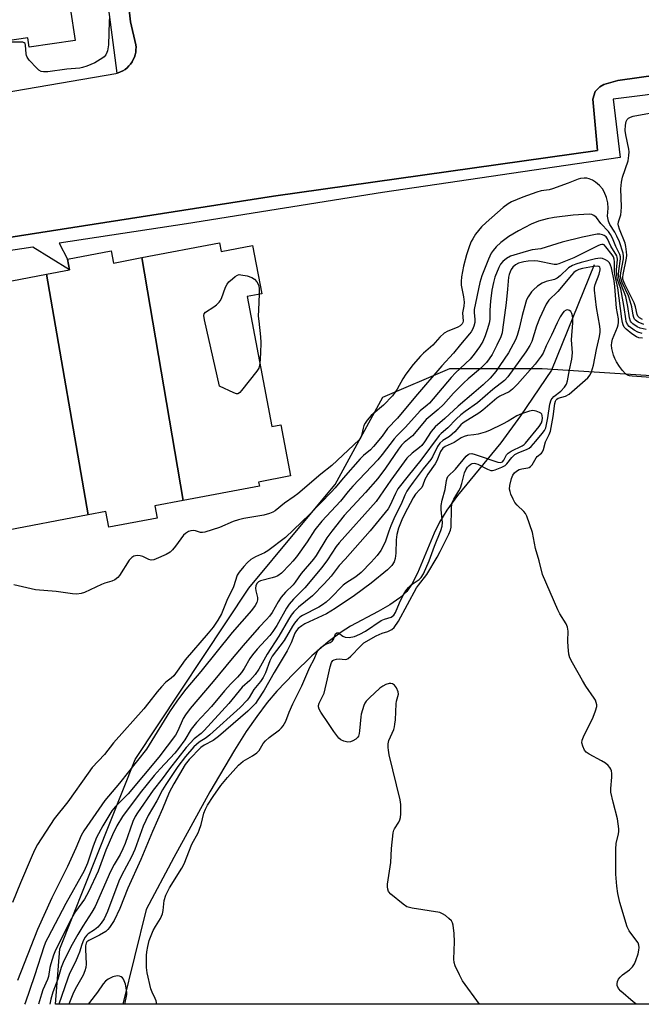
# Model space of a CAD drawing. Units: inches. Extents: x 1297761 to 1303761, y 497450 to 501451.
# Drawn here: x 1300543 to 1300740, y 497451 to 497763 of the extents above; entities that cross this region are included whole.
import ezdxf

# ---------------------------------------------------------------- set-up
doc = ezdxf.new("R2010")
doc.units = ezdxf.units.IN
doc.header["$MEASUREMENT"] = 0
for name, color, linetype in [('BLDG-Footprint', 5, 'Continuous'), ('HYDRO-Single Line Stream', 4, 'Continuous'), ('NTRL-Trees', 3, 'Continuous'), ('TRANS-Non Street Sidewalk', 7, 'Continuous'), ('TRANS-Parking Lot', 4, 'Continuous'), ('Undefined', 1, 'Continuous')]:
    doc.layers.add(name, color=color, linetype=linetype)

msp = doc.modelspace()

# ---------------------------------------------------------------- linework, layer by layer
at = {"layer": 'BLDG-Footprint'}
for points, elevation in [([(1300480.89, 497780.22), (1300556.56, 497792.67), (1300560.31, 497767.17), (1300558.93, 497766.97), (1300560.45, 497756.66), (1300545.87, 497754.51), (1300545.44, 497757.44), (1300502.39, 497751.11), (1300503.01, 497746.92), (1300487.97, 497744.71), (1300486.47, 497754.92), (1300484.65, 497754.65)], 367.31), ([(1300594.82, 497610.55), (1300581.64, 497687.68), (1300606.28, 497692.36), (1300606.8, 497689.63), (1300616.83, 497691.53), (1300619.74, 497676.23), (1300615.08, 497675.34), (1300622.92, 497634.08), (1300625.75, 497634.62), (1300628.84, 497618.34), (1300618.73, 497616.42), (1300618.97, 497615.14)], 365.69), ([(1300581.64, 497687.68), (1300594.82, 497610.55), (1300585.83, 497608.85), (1300586.57, 497604.94), (1300571.22, 497602.03), (1300570.27, 497607.06), (1300564.62, 497605.99), (1300551.33, 497682.38), (1300558.7, 497683.78), (1300558.04, 497687.23), (1300571.9, 497689.86), (1300572.64, 497685.97)], 365.53), ([(1300564.62, 497605.99), (1300536.93, 497600.72), (1300536.44, 497603.29), (1300526.9, 497601.48), (1300524.11, 497616.17), (1300527.37, 497616.79), (1300519.16, 497660), (1300516.97, 497659.59), (1300514.37, 497673.28), (1300524.1, 497675.13), (1300523.72, 497677.13), (1300551.33, 497682.38)], 365.64)]:
    msp.add_lwpolyline(points, close=True, dxfattribs=dict(at, elevation=elevation))
at = {"layer": 'HYDRO-Single Line Stream'}
msp.add_lwpolyline([(1300725.31, 497685.34), (1300711.7, 497651.96), (1300701.88, 497637.49), (1300695.63, 497628.88), (1300681.93, 497612.19), (1300678.45, 497607.44), (1300676.14, 497603.69), (1300674.48, 497600.16), (1300669.24, 497587.45), (1300667.41, 497583.95), (1300665.8, 497581.65), (1300663.61, 497579.59), (1300660.43, 497577.4), (1300656.75, 497575.27), (1300647.91, 497570.6), (1300644.91, 497568.79), (1300640.78, 497565.68), (1300635.62, 497561.17), (1300629.88, 497555.63), (1300624.47, 497549.96), (1300621.45, 497546.39), (1300618.15, 497542), (1300614.81, 497537.14), (1300611.05, 497531.27), (1300603.23, 497518), (1300591.78, 497497.21), (1300583.04, 497480.69), (1300575.59, 497450.58)], dxfattribs=at)
at = {"layer": 'NTRL-Trees'}
msp.add_lwpolyline([(1300982.28, 497573.8), (1300905.38, 497551.07), (1300872.09, 497552.05), (1300842.83, 497551.03), (1300819.5, 497513.25), (1300816.72, 497474.36), (1300828.95, 497450.56), (1300554.21, 497450.58), (1300555.57, 497468.21), (1300579.5, 497528.25), (1300615.61, 497582.69), (1300630.74, 497600.88), (1300643, 497615.63), (1300658.13, 497643.35), (1300679.42, 497652.42), (1300708.82, 497652.42), (1300758.35, 497649.33), (1300810.97, 497653.97), (1300936.09, 497663.66), (1301205.87, 497680.72)], dxfattribs=at)
at = {"layer": 'TRANS-Non Street Sidewalk'}
for points in [[(1300489.11, 497686.25), (1300623.46, 497707.17), (1300726.32, 497721.75), (1300724.87, 497737.99), (1300725.62, 497740.44), (1300727.09, 497741.92), (1300728.33, 497742.65), (1300732.76, 497743.88), (1300763.76, 497748.25), (1300777.51, 497748.97), (1300804.3, 497750.36), (1300821.67, 497751.26), (1300847.07, 497752.58), (1300864.84, 497753.51), (1300892.41, 497754.94), (1300933.03, 497757.05), (1300935.24, 497756.06), (1300936.96, 497753.35), (1300939.39, 497738.59), (1300961.29, 497739.53)], [(1300945.03, 497729.11), (1300931.26, 497728.76), (1300929.51, 497753.17), (1300891.42, 497750.83), (1300866.93, 497749.33), (1300846.34, 497748), (1300823.3, 497746.51), (1300803.33, 497745.22), (1300777.79, 497743.56), (1300772.61, 497743.23), (1300731.29, 497738), (1300733.56, 497719.52), (1300658.07, 497708.36), (1300595.84, 497698.43), (1300555.37, 497692.29), (1300558.04, 497687.23), (1300558.7, 497683.78), (1300547.04, 497691.03), (1300521.05, 497687.09)]]:
    msp.add_lwpolyline(points, dxfattribs=at)
msp.add_polyline3d([(1300577.62, 497766.4, 0), (1300578.05, 497762.6, 0), (1300579.76, 497755.22, 0), (1300579.81, 497754.52, 0), (1300579.79, 497753.7, 0), (1300579.7, 497752.89, 0), (1300579.52, 497752.09, 0), (1300579.27, 497751.31, 0), (1300578.94, 497750.56, 0), (1300578.54, 497749.84, 0), (1300578.07, 497749.17, 0), (1300577.54, 497748.55, 0), (1300576.96, 497747.98, 0), (1300576.31, 497747.47, 0), (1300575.63, 497747.02, 0), (1300574.9, 497746.65, 0), (1300574.14, 497746.35, 0), (1300573.78, 497746.25, 0), (1300570.48, 497772.3, 0)], dxfattribs=at)
at = {"layer": 'TRANS-Parking Lot'}
for points in [[(1300480.82, 497730.3, 0), (1300573.35, 497746.12, 0), (1300573.78, 497746.25, 0), (1300574.14, 497746.35, 0), (1300574.9, 497746.65, 0), (1300575.63, 497747.02, 0), (1300576.31, 497747.47, 0), (1300576.96, 497747.98, 0), (1300577.54, 497748.55, 0), (1300578.07, 497749.17, 0), (1300578.54, 497749.84, 0), (1300578.94, 497750.56, 0), (1300579.27, 497751.31, 0), (1300579.52, 497752.09, 0), (1300579.7, 497752.89, 0), (1300579.79, 497753.7, 0), (1300579.81, 497754.52, 0), (1300579.76, 497755.22, 0), (1300578.05, 497762.6, 0), (1300577.62, 497766.4, 0)], [(1300961.29, 497739.53, 0), (1300939.39, 497738.59, 0), (1300936.96, 497753.35, 0), (1300935.24, 497756.06, 0), (1300933.03, 497757.05, 0), (1300892.41, 497754.94, 0), (1300864.84, 497753.51, 0), (1300847.07, 497752.58, 0), (1300821.67, 497751.26, 0), (1300804.3, 497750.36, 0), (1300777.51, 497748.97, 0), (1300763.76, 497748.25, 0), (1300732.76, 497743.88, 0), (1300728.33, 497742.65, 0), (1300727.09, 497741.92, 0), (1300725.62, 497740.44, 0), (1300724.87, 497737.99, 0), (1300726.32, 497721.75, 0), (1300623.46, 497707.17, 0), (1300489.11, 497686.25, 0)]]:
    msp.add_polyline3d(points, dxfattribs=at)
at = {"layer": 'Undefined'}
for points, elevation in [([(1300571.37, 497764.08), (1300571.24, 497762.63), (1300571.04, 497755.29), (1300570.75, 497753.3), (1300570.58, 497752.77), (1300570.2, 497752.08), (1300569.7, 497751.48), (1300569.25, 497751.1), (1300566.7, 497749.53), (1300564.22, 497748.52), (1300562.81, 497748.06), (1300562.01, 497747.89), (1300557.87, 497747.53), (1300551.85, 497746.71), (1300550.42, 497746.65), (1300549.64, 497746.79), (1300548.95, 497747.22), (1300548.31, 497747.82), (1300545.9, 497750.44), (1300545.23, 497751.38), (1300545.03, 497751.89), (1300544.92, 497752.43), (1300544.73, 497755.2), (1300544.58, 497755.63), (1300544.28, 497755.92), (1300543.83, 497756.07), (1300543.02, 497756.14), (1300536.48, 497756.13)], 366), ([(1300740.68, 497668.03), (1300739.69, 497668.61), (1300739.19, 497669.1), (1300738.94, 497669.63), (1300738.45, 497672.05), (1300738, 497673.36), (1300735.06, 497679.23), (1300734.7, 497680.04), (1300734.44, 497680.86), (1300734.4, 497681.47), (1300734.49, 497682.33), (1300735.57, 497687.54), (1300735.63, 497688.41), (1300735.57, 497689.55), (1300735.36, 497691.25), (1300735.13, 497692.28), (1300733.28, 497696.76), (1300732.97, 497697.77), (1300732.9, 497698.27), (1300733, 497699.06), (1300733.73, 497701.23), (1300733.91, 497702.34), (1300733.94, 497703.83), (1300733.78, 497709.55), (1300733.93, 497711.65), (1300734.31, 497713.23), (1300736.04, 497718.43), (1300736.34, 497720.11), (1300736.39, 497721.25), (1300736.31, 497722.08), (1300735.3, 497726.64), (1300735.17, 497728.07), (1300735.22, 497729.78), (1300735.4, 497730.87), (1300735.76, 497731.59), (1300736.14, 497731.97), (1300736.8, 497732.32), (1300737.63, 497732.56), (1300742.85, 497733.58)], 366), ([(1300741.02, 497666.48), (1300739.31, 497667.15), (1300738.42, 497667.77), (1300738.07, 497668.18), (1300737.84, 497668.68), (1300737.66, 497669.4), (1300737.26, 497672.09), (1300736.77, 497673.9), (1300736.14, 497675.5), (1300734.19, 497679.83), (1300733.76, 497681.17), (1300733.69, 497681.85), (1300733.78, 497682.88), (1300734.62, 497687.28), (1300734.65, 497688.12), (1300734.5, 497689.13), (1300733.31, 497692.65), (1300732.52, 497694.54), (1300731.86, 497695.81), (1300730.29, 497698.25), (1300729.87, 497699.25), (1300729.56, 497700.81), (1300729.74, 497703.36), (1300729.63, 497705.11), (1300729.21, 497706.75), (1300728.51, 497708.59), (1300727.93, 497709.52), (1300726.97, 497710.54), (1300725.72, 497711.67), (1300724.78, 497712.28), (1300723.75, 497712.71), (1300722.92, 497712.88), (1300722.08, 497712.93), (1300721, 497712.8), (1300720.2, 497712.56), (1300717.01, 497711.28), (1300712.1, 497709.53), (1300710.99, 497709.23), (1300708.51, 497708.89), (1300707.1, 497708.47), (1300702.61, 497706.85), (1300699.01, 497705.41), (1300697.95, 497704.78), (1300696.41, 497703.57), (1300690.97, 497698.82), (1300689.5, 497697.41), (1300687.65, 497695.09), (1300686.73, 497693.68), (1300686.24, 497692.77), (1300685.71, 497691.39), (1300684.78, 497688.58), (1300683.79, 497685.01), (1300683.18, 497681.57), (1300683.01, 497680.14), (1300683.08, 497678.97), (1300683.78, 497675.22), (1300683.97, 497673.58), (1300683.87, 497672.24), (1300683.5, 497670.2), (1300683.64, 497667.51), (1300683.56, 497667.05), (1300683.33, 497666.61), (1300682.74, 497666.07), (1300682.01, 497665.62), (1300681.22, 497665.25), (1300678.82, 497664.37), (1300677.64, 497663.69), (1300676.23, 497662.38), (1300674.03, 497659.86), (1300671.06, 497657.33), (1300670.1, 497656.42), (1300667.8, 497653.71), (1300665.5, 497650.62), (1300664.57, 497649.2), (1300662.72, 497645.89), (1300661.28, 497643.81), (1300658.34, 497640.85), (1300654.51, 497637.55), (1300653.17, 497636.03), (1300652.53, 497635.08), (1300652.13, 497634.33), (1300651.89, 497633.55), (1300651.39, 497631.15), (1300651.09, 497630.48), (1300650.62, 497629.86), (1300642.01, 497621.65), (1300638.47, 497618.93), (1300631.21, 497612.67), (1300630.06, 497611.79), (1300626.95, 497609.68), (1300623.96, 497607.27), (1300623.23, 497606.85), (1300622.14, 497606.41), (1300620.43, 497605.94), (1300614.07, 497604.83), (1300612.35, 497604.45), (1300610.66, 497603.88), (1300606.33, 497602.01), (1300601.69, 497600.52), (1300600.87, 497600.39), (1300600.33, 497600.42), (1300598.71, 497600.89), (1300597.95, 497601.01), (1300597.21, 497600.94), (1300596.46, 497600.67), (1300595.53, 497600.12), (1300594.91, 497599.54), (1300592.29, 497596), (1300591.38, 497594.91), (1300590.6, 497594.12), (1300589.4, 497593.38), (1300586.2, 497592.02), (1300585.41, 497591.75), (1300584.62, 497591.65), (1300583.83, 497591.85), (1300582, 497592.72), (1300581.14, 497593), (1300580.19, 497593.05), (1300579.16, 497592.82), (1300578.44, 497592.4), (1300577.63, 497591.58), (1300574.59, 497586.76), (1300574.02, 497586.1), (1300573.11, 497585.39), (1300572.09, 497584.9), (1300569.92, 497584.29), (1300568.86, 497583.89), (1300563.4, 497581.29), (1300562.34, 497580.99), (1300560.99, 497580.81), (1300559.68, 497580.91), (1300554.4, 497581.64), (1300547.89, 497582.19), (1300541, 497583.77)], 364), ([(1300740.57, 497663.63), (1300739.19, 497663.96), (1300737.99, 497664.64), (1300736.44, 497665.84), (1300735.9, 497666.45), (1300735.48, 497667.44), (1300735.3, 497668.24), (1300734.83, 497671.89), (1300734.02, 497676.62), (1300733.72, 497677.76), (1300732.72, 497680.78), (1300732.44, 497681.99), (1300732.4, 497683.82), (1300732.73, 497687.09), (1300732.63, 497687.8), (1300732.47, 497688.26), (1300730.55, 497691.33), (1300729.5, 497693.63), (1300729.1, 497694.24), (1300728.46, 497694.75), (1300727.95, 497694.97), (1300727.1, 497695.12), (1300726.23, 497695.12), (1300721.62, 497694.22), (1300715.12, 497692.63), (1300708.3, 497690.52), (1300705.65, 497690.17), (1300703.7, 497689.67), (1300698.74, 497688.11), (1300697.46, 497687.42), (1300696.33, 497686.48), (1300695.57, 497685.58), (1300695, 497684.58), (1300693.75, 497681.43), (1300693.28, 497679.82), (1300692.81, 497677.31), (1300692.34, 497673.89), (1300692.15, 497671), (1300692.19, 497667.98), (1300691.95, 497666.82), (1300691.44, 497665.11), (1300690.7, 497662.83), (1300689.9, 497661.08), (1300688.84, 497659.39), (1300687.21, 497657.03), (1300685.87, 497655.47), (1300681.27, 497651.08), (1300679.87, 497649.65), (1300672.95, 497641.5), (1300672.21, 497640.78), (1300670.03, 497638.98), (1300665.34, 497633.86), (1300662.7, 497631.24), (1300661.75, 497630.12), (1300658.01, 497625.17), (1300656.61, 497623.47), (1300648.64, 497615.05), (1300647.2, 497613.38), (1300644.77, 497610.31), (1300638.78, 497603.99), (1300636.63, 497601.27), (1300634.1, 497597.46), (1300630.72, 497592.63), (1300629.64, 497591.25), (1300628.66, 497590.18), (1300626, 497587.49), (1300624.84, 497586.63), (1300624.1, 497586.28), (1300623.09, 497585.95), (1300619.29, 497585.06), (1300618.69, 497584.72), (1300618.19, 497584.17), (1300617.85, 497583.44), (1300617.76, 497582.68), (1300617.87, 497581.88), (1300618.4, 497579.74), (1300618.43, 497579), (1300618.19, 497578.13), (1300617.64, 497577.2), (1300616.43, 497575.66), (1300610.36, 497568.6), (1300600.42, 497556.21), (1300595.65, 497550.61), (1300594.28, 497548.87), (1300592.79, 497546.85), (1300590.46, 497543.47), (1300584.02, 497533.01), (1300583.08, 497531.59), (1300574.58, 497520.79), (1300569.91, 497515.24), (1300563.27, 497505.62), (1300562.36, 497504.15), (1300560.67, 497500.1), (1300558.04, 497494.3), (1300553.09, 497484.39), (1300548.48, 497474.31), (1300542.12, 497458.12)], 360), ([(1300740.6, 497662.15), (1300739.5, 497662.26), (1300738.72, 497662.55), (1300737.26, 497663.51), (1300735.4, 497664.96), (1300734.83, 497665.59), (1300734.48, 497666.31), (1300734.24, 497667.1), (1300734.03, 497668.22), (1300732.84, 497678.05), (1300731.81, 497682.33), (1300731.73, 497683.5), (1300731.79, 497686.39), (1300731.69, 497687.23), (1300731.43, 497687.88), (1300730.97, 497688.61), (1300729.03, 497691.16), (1300728.42, 497691.71), (1300728.1, 497691.84), (1300727.7, 497691.86), (1300727.19, 497691.73), (1300726.4, 497691.39), (1300718.81, 497687.58), (1300714.1, 497685.66), (1300713.33, 497685.52), (1300712.62, 497685.53), (1300707.42, 497686.57), (1300706.41, 497686.64), (1300704.36, 497686.59), (1300702.93, 497686.39), (1300701.29, 497685.91), (1300700.3, 497685.38), (1300699.46, 497684.64), (1300698.98, 497683.91), (1300698.58, 497683.12), (1300698.28, 497682.29), (1300698.09, 497681.44), (1300697.8, 497677.69), (1300697.31, 497673.34), (1300696.22, 497664.78), (1300696.03, 497663.78), (1300695.62, 497662.55), (1300694.43, 497659.93), (1300692.88, 497656.91), (1300691.98, 497655.5), (1300691.06, 497654.4), (1300689.17, 497652.5), (1300685.23, 497649.21), (1300683.86, 497647.95), (1300680.64, 497644.64), (1300677.41, 497641.09), (1300675.8, 497639.48), (1300671.97, 497636.25), (1300667.62, 497631.12), (1300664.94, 497628.98), (1300664.14, 497628.15), (1300663.17, 497626.85), (1300659.05, 497620.77), (1300656.59, 497617.55), (1300652.66, 497613.08), (1300645.9, 497605.81), (1300641.96, 497600.82), (1300640.42, 497598.7), (1300636.97, 497593.1), (1300636.17, 497591.94), (1300632.27, 497587.38), (1300630.38, 497584.6), (1300629.73, 497583.78), (1300627.31, 497581.47), (1300625.86, 497579.81), (1300624.93, 497578.36), (1300623.04, 497575), (1300622.21, 497573.83), (1300621.28, 497572.74), (1300618.91, 497570.35), (1300613.83, 497564.51), (1300610.36, 497560.4), (1300604.32, 497553.04), (1300597.01, 497544.54), (1300595.49, 497542.5), (1300594.76, 497541.31), (1300593.1, 497537.43), (1300592.36, 497536.07), (1300587.04, 497529.05), (1300577.27, 497517.42), (1300573.23, 497513.3), (1300572.15, 497512.03), (1300569.25, 497507.28), (1300567.3, 497503.51), (1300566.2, 497500.77), (1300564.41, 497495.37), (1300563.38, 497492.93), (1300557.49, 497482.58), (1300551.75, 497471.7), (1300551.17, 497470.47), (1300550.64, 497469.08), (1300547.56, 497459.57), (1300544.56, 497450.96), (1300544.41, 497450.58)], 358), ([(1300747.6, 497649.27), (1300737.4, 497649.99), (1300736.56, 497650.12), (1300735.83, 497650.37), (1300735.21, 497650.81), (1300734.3, 497651.8), (1300733.29, 497653.15), (1300732.33, 497654.59), (1300731.81, 497655.62), (1300731.45, 497656.75), (1300730.95, 497658.77), (1300730.82, 497659.92), (1300730.87, 497660.75), (1300731.07, 497661.76), (1300732.71, 497665.57), (1300732.93, 497666.35), (1300733.03, 497667.12), (1300732.98, 497668.21), (1300732.41, 497671.67), (1300731.9, 497678.49), (1300731.67, 497680.32), (1300730.77, 497684.48), (1300730.51, 497685.29), (1300730.15, 497686.03), (1300729.61, 497686.58), (1300728.93, 497686.98), (1300727.93, 497687.36), (1300727.14, 497687.47), (1300725.73, 497687.26), (1300721.19, 497686.14), (1300719.47, 497685.63), (1300718.38, 497685.18), (1300717.16, 497684.4), (1300714.45, 497681.85), (1300713.56, 497681.16), (1300712.7, 497680.76), (1300710, 497680.07), (1300708.79, 497679.57), (1300707.26, 497678.58), (1300705.99, 497677.48), (1300705.41, 497676.87), (1300704.36, 497675.27), (1300703.85, 497674.3), (1300703.55, 497673.51), (1300702.45, 497669.34), (1300701.52, 497665.19), (1300700.82, 497662.97), (1300700.3, 497661.61), (1300698.11, 497657.41), (1300695.37, 497653.38), (1300694.05, 497651.57), (1300692.26, 497649.43), (1300690, 497647.25), (1300687.1, 497644.69), (1300682.07, 497640.53), (1300677.85, 497636.55), (1300674.81, 497633.95), (1300673.51, 497632.44), (1300671.39, 497629.17), (1300670.53, 497628.02), (1300669.85, 497627.38), (1300667.46, 497625.61), (1300665.83, 497623.98), (1300660.71, 497617.01), (1300656.04, 497610.24), (1300644.33, 497597.16), (1300643.39, 497595.95), (1300640.57, 497591.73), (1300638.76, 497589.29), (1300633.37, 497582.86), (1300629.83, 497579.17), (1300628.48, 497577.62), (1300627.62, 497576.35), (1300624.48, 497570.84), (1300623.27, 497568.92), (1300622.3, 497567.72), (1300618.23, 497563.31), (1300616.75, 497561.57), (1300615.96, 497560.41), (1300614.17, 497557.2), (1300613.27, 497555.89), (1300612.01, 497554.46), (1300609.86, 497552.3), (1300607.9, 497550.1), (1300603.78, 497545.12), (1300599, 497540.09), (1300597.34, 497537.9), (1300595.31, 497534.58), (1300593.34, 497531.77), (1300592.14, 497530.34), (1300587.45, 497525.33), (1300585.61, 497523.25), (1300581.16, 497517.69), (1300575.49, 497510.24), (1300573.66, 497507.25), (1300572.31, 497504.42), (1300570.27, 497499.48), (1300567.76, 497492.82), (1300564.72, 497486.28), (1300563.4, 497483.93), (1300560.57, 497479.99), (1300559.27, 497477.85), (1300554.27, 497467.79), (1300553.6, 497466.16), (1300552.75, 497463.41), (1300552.48, 497462.28), (1300551.97, 497459.36), (1300551.7, 497458.41), (1300550.23, 497455.2), (1300549.74, 497453.82), (1300548.8, 497450.58)], 356), ([(1300738.72, 497450.57), (1300738.51, 497450.67), (1300737.63, 497451.33), (1300733.76, 497454.68), (1300733.04, 497455.53), (1300732.62, 497456.52), (1300732.56, 497457.03), (1300732.72, 497457.77), (1300733.06, 497458.49), (1300733.52, 497459.16), (1300734.31, 497459.89), (1300736.53, 497461.51), (1300737.49, 497462.5), (1300738.12, 497463.39), (1300738.57, 497464.43), (1300739.26, 497466.63), (1300739.52, 497467.76), (1300739.58, 497468.57), (1300739.51, 497469.34), (1300739.21, 497470.1), (1300738.57, 497471.06), (1300736.41, 497473.87), (1300735.73, 497475.13), (1300733.39, 497482.94), (1300732.82, 497485.75), (1300732.51, 497488.05), (1300732.18, 497491.93), (1300732.14, 497499.84), (1300732.23, 497501.59), (1300732.98, 497504.7), (1300733.08, 497505.39), (1300733.08, 497506.26), (1300732.68, 497509.46), (1300731.27, 497514.76), (1300730.58, 497517.94), (1300730.57, 497519.12), (1300730.93, 497522.7), (1300730.88, 497523.88), (1300730.76, 497524.73), (1300730.58, 497525.26), (1300730.3, 497525.74), (1300729.73, 497526.37), (1300728.85, 497527.13), (1300727.59, 497527.89), (1300723.69, 497529.97), (1300722.75, 497530.62), (1300722.23, 497531.26), (1300721.64, 497532.54), (1300721.38, 497533.6), (1300721.47, 497534.4), (1300721.88, 497535.46), (1300724.97, 497541.79), (1300725.76, 497543.72), (1300726.13, 497545.11), (1300726.12, 497545.63), (1300725.96, 497546.41), (1300725.68, 497547.11), (1300725.27, 497547.83), (1300722.69, 497551.63), (1300721.61, 497553.36), (1300718.36, 497559.05), (1300717.57, 497560.63), (1300717.28, 497561.76), (1300717.04, 497564.12), (1300716.95, 497565.89), (1300717.02, 497569.1), (1300716.83, 497570.32), (1300716.36, 497571.34), (1300714.43, 497574.52), (1300713.75, 497575.81), (1300708.9, 497587.08), (1300707.83, 497591.37), (1300706.66, 497595.33), (1300705.7, 497600.38), (1300703.88, 497605.62), (1300703.51, 497606.4), (1300703, 497607.08), (1300700.84, 497609.07), (1300700.1, 497609.95), (1300699.56, 497610.97), (1300698.87, 497612.57), (1300698.58, 497613.38), (1300698.41, 497614.2), (1300698.5, 497615.29), (1300699.06, 497617.5), (1300699.46, 497618.55), (1300700.03, 497619.39), (1300700.6, 497619.88), (1300701.51, 497620.35), (1300702.29, 497620.58), (1300704.19, 497620.93), (1300704.69, 497621.08), (1300705.12, 497621.32), (1300705.63, 497621.92), (1300706.84, 497624.15), (1300707.22, 497624.54), (1300708.53, 497625.53), (1300708.86, 497625.98), (1300709.16, 497626.74), (1300709.82, 497629.23), (1300711, 497631.54), (1300711.4, 497632.59), (1300712.28, 497637.22), (1300712.81, 497641.33), (1300713.01, 497642.1), (1300713.24, 497642.54), (1300713.46, 497642.76), (1300713.89, 497643), (1300716.22, 497643.65), (1300717.4, 497644.33), (1300723.25, 497649.52), (1300723.99, 497650.42), (1300724.45, 497651.39), (1300725.08, 497653.5), (1300726.04, 497658.5), (1300727, 497662.6), (1300727.17, 497663.97), (1300727.18, 497664.8), (1300727.05, 497665.91), (1300725.98, 497671.89), (1300725.43, 497677.33), (1300725.43, 497678.18), (1300725.62, 497679.17), (1300726.83, 497682.46), (1300727.22, 497683.78), (1300727.23, 497684.25), (1300727.08, 497684.63), (1300726.77, 497684.86), (1300726.37, 497684.94), (1300725.1, 497684.86), (1300721.56, 497684.23), (1300720.43, 497683.95), (1300719.55, 497683.53), (1300718.88, 497682.97), (1300718.07, 497682.1), (1300713.71, 497676.92), (1300710.88, 497674.21), (1300710.07, 497672.87), (1300707.91, 497668.37), (1300706.98, 497665.93), (1300705.45, 497661.08), (1300704.89, 497659.78), (1300703.61, 497657.79), (1300697.85, 497649.79), (1300696.8, 497648.68), (1300693.1, 497645.83), (1300688.27, 497641.56), (1300684.32, 497638.8), (1300682.97, 497637.76), (1300681.44, 497636.34), (1300678.8, 497633.68), (1300676.69, 497631.85), (1300676.11, 497631.24), (1300670.27, 497623.37), (1300666.2, 497618.37), (1300662.99, 497614.25), (1300662.15, 497612.78), (1300660.43, 497608.89), (1300659.85, 497607.94), (1300658.97, 497606.78), (1300654.18, 497600.94), (1300646.2, 497591.93), (1300644.33, 497589.94), (1300641.76, 497586.57), (1300639.54, 497584.04), (1300635.82, 497580.23), (1300631.4, 497576.64), (1300629.91, 497575.17), (1300629.1, 497574.1), (1300628.23, 497572.75), (1300625.18, 497567.5), (1300621.49, 497561.75), (1300618.76, 497556.94), (1300617.66, 497555.3), (1300615.93, 497553.42), (1300613.5, 497551.24), (1300609.26, 497546.06), (1300601.48, 497537.54), (1300600.47, 497536.56), (1300598.27, 497534.83), (1300595.73, 497532.07), (1300590.44, 497525.36), (1300588.09, 497522.18), (1300585.23, 497518.53), (1300580.29, 497511.4), (1300579.54, 497510.17), (1300578.81, 497508.62), (1300576.31, 497501.6), (1300575.65, 497499.95), (1300574.73, 497498.14), (1300572.87, 497494.95), (1300571.75, 497492.75), (1300566.8, 497481.6), (1300565.78, 497479.8), (1300562.91, 497475.39), (1300561.33, 497472.73), (1300559.15, 497468.83), (1300556.66, 497463.82), (1300556.03, 497462.28), (1300554.95, 497458.5), (1300553.39, 497454.39), (1300552.77, 497452.16), (1300552.41, 497450.58)], 354), ([(1300619.12, 497654.1), (1300618.78, 497652.58), (1300618.2, 497651.58), (1300613.35, 497645.48), (1300612.77, 497644.86), (1300612.36, 497644.56), (1300612.14, 497644.47), (1300611.67, 497644.47), (1300610.9, 497644.69), (1300606.36, 497646.84), (1300601.51, 497667.95), (1300601.33, 497669.33), (1300601.43, 497669.8), (1300601.89, 497670.35), (1300604.52, 497672.02), (1300605.41, 497672.74), (1300606.22, 497673.53), (1300606.56, 497673.97), (1300606.96, 497674.72), (1300608.25, 497678.27), (1300608.76, 497679.29), (1300609.32, 497679.96), (1300610.42, 497680.97), (1300611.34, 497681.72), (1300612.06, 497682.14), (1300612.58, 497682.27), (1300613.13, 497682.26), (1300615.13, 497681.86), (1300616.53, 497681.41), (1300617.47, 497680.81), (1300618.22, 497680.02), (1300618.7, 497679.02), (1300618.9, 497677.94), (1300618.89, 497676.06)], 366), ([(1300618.89, 497676.06), (1300618.66, 497671.1), (1300618.64, 497669.09), (1300618.76, 497667.47), (1300619.37, 497662.48), (1300619.44, 497660.77), (1300619.36, 497657.36), (1300619.12, 497654.1)], 366), ([(1300688.84, 497450.57), (1300683.53, 497458.01), (1300682.49, 497459.92), (1300681.19, 497462.73), (1300680.88, 497463.79), (1300680.76, 497464.91), (1300680.96, 497470.41), (1300680.82, 497473.08), (1300680.51, 497475.69), (1300680.29, 497476.4), (1300679.96, 497477.05), (1300679.19, 497477.85), (1300678.06, 497478.73), (1300677.1, 497479.34), (1300676.32, 497479.67), (1300667.49, 497481.07), (1300666.62, 497481.25), (1300665.8, 497481.52), (1300664.59, 497482.31), (1300660.75, 497485.57), (1300660.02, 497486.43), (1300659.75, 497487.13), (1300659.62, 497487.89), (1300659.63, 497488.72), (1300660.74, 497495.61), (1300660.97, 497500.02), (1300661.45, 497505.02), (1300661.67, 497505.85), (1300661.89, 497506.33), (1300663.24, 497508.37), (1300663.6, 497509.09), (1300663.78, 497509.92), (1300663.87, 497511.08), (1300663.9, 497514.02), (1300663.73, 497515.45), (1300660.23, 497529.81), (1300659.93, 497531.25), (1300659.83, 497532.11), (1300659.9, 497533.25), (1300660.13, 497534.37), (1300661.63, 497537.87), (1300661.89, 497538.68), (1300662.03, 497539.5), (1300662.17, 497540.91), (1300662.41, 497545.98), (1300662.56, 497546.86), (1300663.16, 497549), (1300663.09, 497549.79), (1300662.55, 497551.07), (1300661.92, 497551.95), (1300661.24, 497552.33), (1300660.7, 497552.43), (1300660.15, 497552.41), (1300659.13, 497552.1), (1300658.16, 497551.61), (1300657.22, 497550.95), (1300653.94, 497547.87), (1300652.91, 497546.8), (1300652.49, 497546.19), (1300652.15, 497545.47), (1300651.3, 497542.72), (1300651.16, 497541.86), (1300650.81, 497537.4), (1300650.67, 497536.54), (1300650.43, 497535.73), (1300650.15, 497535.29), (1300649.56, 497534.77), (1300648.63, 497534.2), (1300647.89, 497533.9), (1300647.11, 497533.82), (1300645.81, 497534.07), (1300644.84, 497534.5), (1300644.21, 497535.06), (1300642.59, 497537.15), (1300640.94, 497539.76), (1300638.5, 497543.32), (1300637.93, 497544.27), (1300637.71, 497545), (1300637.75, 497545.48), (1300637.98, 497546.2), (1300639.16, 497548.49), (1300639.51, 497549.39), (1300640.65, 497553.88), (1300641.43, 497557.74), (1300641.91, 497559.06), (1300642.31, 497559.71), (1300642.7, 497560), (1300643.45, 497560.21), (1300644.28, 497560.23), (1300646.2, 497560.1), (1300646.7, 497560.18), (1300647.17, 497560.42), (1300648.03, 497561.14), (1300651.07, 497564.33), (1300652.13, 497565.31), (1300656.06, 497567.56), (1300657.98, 497568.37), (1300659.78, 497568.93), (1300660.99, 497569.54), (1300661.81, 497570.27), (1300663.13, 497572.2), (1300668.89, 497582.77), (1300669.5, 497583.68), (1300672.1, 497587.05), (1300675.43, 497592.52), (1300676.43, 497594.37), (1300679.16, 497599.85), (1300679.66, 497601.13), (1300679.85, 497602.12), (1300679.95, 497608.02), (1300680.14, 497609.55), (1300680.68, 497610.93), (1300682.3, 497613.63), (1300682.79, 497614.61), (1300683.25, 497615.92), (1300684.11, 497619.34), (1300684.52, 497620.32), (1300685.04, 497621.11), (1300685.55, 497621.65), (1300686.15, 497622.11), (1300686.57, 497622.33), (1300687.17, 497622.43), (1300687.65, 497622.35), (1300688.36, 497622.1), (1300691.41, 497620.45), (1300692.44, 497620.08), (1300693.02, 497620.06), (1300693.84, 497620.24), (1300696.01, 497621.13), (1300697.02, 497621.69), (1300697.6, 497622.2), (1300699.15, 497624.21), (1300700.1, 497625.15), (1300701.18, 497625.74), (1300703.96, 497626.84), (1300704.65, 497627.22), (1300705.27, 497627.7), (1300706.81, 497629.37), (1300708.82, 497631.83), (1300709.48, 497632.76), (1300709.9, 497633.6), (1300710.2, 497634.66), (1300710.62, 497636.85), (1300711.21, 497641.14), (1300711.65, 497642.49), (1300711.93, 497642.97), (1300712.45, 497643.57), (1300714.66, 497645.29), (1300715.89, 497646.52), (1300716.54, 497647.53), (1300716.87, 497648.59), (1300717.43, 497652.02), (1300718.17, 497655.45), (1300718.36, 497657.4), (1300718.13, 497661.58), (1300718.52, 497666.93), (1300718.55, 497668.37), (1300718.45, 497669.18), (1300718.23, 497669.92), (1300717.88, 497670.56), (1300717.49, 497670.9), (1300716.81, 497671.1), (1300716.36, 497670.97), (1300715.7, 497670.52), (1300715.12, 497669.88), (1300714.5, 497668.87), (1300713.53, 497667.02), (1300711.75, 497663.1), (1300710.02, 497659.69), (1300709.04, 497657.36), (1300708.5, 497656.4), (1300706.51, 497653.82), (1300700.98, 497647.46), (1300699.35, 497645.95), (1300698.25, 497645.1), (1300695.38, 497643.7), (1300694.38, 497643.04), (1300689.97, 497639.29), (1300688.68, 497638.28), (1300683.68, 497635.19), (1300682.95, 497634.54), (1300681, 497632.36), (1300680.19, 497631.57), (1300679.31, 497630.91), (1300677.23, 497629.64), (1300676.27, 497628.77), (1300675.54, 497627.67), (1300673.92, 497624.45), (1300673.42, 497623.61), (1300671.01, 497620.59), (1300667.8, 497616.36), (1300666.41, 497614.47), (1300665.81, 497613.52), (1300665.2, 497612.29), (1300663.99, 497609.42), (1300662, 497605.45), (1300660.7, 497602.55), (1300660.04, 497600.86), (1300659.02, 497597.64), (1300658.44, 497596.27), (1300657.59, 497594.7), (1300656.37, 497593.07), (1300654.5, 497590.93), (1300651.33, 497587.67), (1300649.62, 497586.27), (1300646.44, 497584.33), (1300645.54, 497583.68), (1300641.42, 497579.4), (1300640.17, 497578.22), (1300639.05, 497577.41), (1300637.88, 497576.68), (1300632.65, 497574.03), (1300631.83, 497573.47), (1300631.06, 497572.72), (1300630.15, 497571.63), (1300629.5, 497570.69), (1300626.85, 497566.07), (1300623.06, 497561.08), (1300622.33, 497559.68), (1300620.94, 497555.87), (1300620.15, 497554.29), (1300619.33, 497553.1), (1300617.21, 497550.58), (1300615.72, 497547.98), (1300615.11, 497547.13), (1300612.87, 497544.83), (1300603.24, 497536.14), (1300602.1, 497535.22), (1300599.84, 497533.84), (1300598.18, 497532.32), (1300595.52, 497529.28), (1300593.06, 497526.12), (1300589.31, 497520.36), (1300588.26, 497518.62), (1300586.43, 497515.21), (1300583.66, 497510.5), (1300582.87, 497508.97), (1300582.08, 497507.1), (1300579.44, 497499.69), (1300578.37, 497497.36), (1300575.2, 497491.42), (1300574.35, 497489.66), (1300570.7, 497480.06), (1300569.65, 497477.72), (1300568.78, 497476.29), (1300567.69, 497475.08), (1300566.64, 497474.19), (1300564.65, 497472.93), (1300564.22, 497472.56), (1300563.68, 497471.89), (1300563.15, 497470.88), (1300562.59, 497469.55), (1300561.88, 497467.11), (1300561.38, 497465.8), (1300560.57, 497464), (1300558.72, 497460.29), (1300558, 497458.51), (1300555.34, 497450.58)], 352), ([(1300586.42, 497450.58), (1300586.2, 497451.63), (1300585.91, 497452.41), (1300584.92, 497454.42), (1300584.5, 497455.45), (1300583.32, 497460.56), (1300583.18, 497462.27), (1300583.16, 497466.04), (1300583.25, 497467.19), (1300583.52, 497468.9), (1300584.02, 497470.84), (1300585.27, 497474.04), (1300585.96, 497475.31), (1300587.56, 497477.76), (1300588.23, 497479.27), (1300588.45, 497480.36), (1300588.75, 497483.47), (1300589.23, 497485.25), (1300590.47, 497487.54), (1300594.39, 497493.81), (1300595.14, 497495.2), (1300597.54, 497501.36), (1300599.53, 497505.02), (1300599.89, 497505.81), (1300600.47, 497507.71), (1300601.39, 497511.31), (1300601.88, 497512.54), (1300602.52, 497513.75), (1300604.3, 497516.58), (1300606.77, 497520.06), (1300608.82, 497522.61), (1300612.33, 497526.47), (1300613.81, 497527.77), (1300616.84, 497529.46), (1300618.14, 497530.39), (1300618.86, 497531.19), (1300620.17, 497533.34), (1300620.94, 497534.28), (1300622.11, 497535.33), (1300625.35, 497537.73), (1300625.98, 497538.31), (1300626.5, 497538.98), (1300627.34, 497540.47), (1300628.47, 497543.36), (1300629.61, 497545.94), (1300632.5, 497551.69), (1300635.05, 497557.58), (1300636.33, 497560.13), (1300637.35, 497562.44), (1300637.77, 497563.16), (1300638.34, 497563.81), (1300638.97, 497564.27), (1300639.91, 497564.78), (1300641.44, 497565.46), (1300642.08, 497565.87), (1300642.52, 497566.45), (1300643.17, 497568.21), (1300643.55, 497568.56), (1300644.09, 497568.5), (1300645.48, 497567.44), (1300646.18, 497567.12), (1300647.5, 497567.09), (1300649.13, 497567.38), (1300650.87, 497568.07), (1300652.71, 497569.04), (1300657.66, 497572.46), (1300658.67, 497572.91), (1300660.8, 497573.53), (1300661.28, 497573.78), (1300661.67, 497574.14), (1300662.18, 497574.97), (1300663.51, 497578.05), (1300664.47, 497580.06), (1300665.44, 497581.83), (1300666.32, 497582.95), (1300667.13, 497583.75), (1300669.68, 497585.47), (1300670.39, 497586.13), (1300671.08, 497587.26), (1300672.92, 497591.38), (1300674.54, 497596.02), (1300676.58, 497600.98), (1300677.05, 497602.38), (1300677.14, 497603.54), (1300676.7, 497607.59), (1300676.75, 497608.98), (1300677.04, 497610.62), (1300677.95, 497614.09), (1300678.37, 497616.91), (1300678.59, 497617.66), (1300678.85, 497618.13), (1300681.23, 497620.52), (1300684.61, 497624.67), (1300685.23, 497625.19), (1300685.68, 497625.38), (1300686.42, 497625.44), (1300687.54, 497625.19), (1300694.73, 497622.73), (1300695.68, 497622.64), (1300696.2, 497622.85), (1300696.65, 497623.37), (1300697.46, 497625.05), (1300697.93, 497625.62), (1300698.89, 497626.23), (1300702.39, 497627.91), (1300703.04, 497628.33), (1300703.47, 497628.72), (1300707.79, 497634.03), (1300708.55, 497635.24), (1300708.76, 497635.91), (1300708.86, 497636.72), (1300708.82, 497637.5), (1300708.65, 497637.94), (1300708.33, 497638.28), (1300707.9, 497638.55), (1300706.89, 497638.95), (1300705.81, 497639.09), (1300704.71, 497638.89), (1300702.24, 497638.12), (1300700.77, 497637.43), (1300697.97, 497635.76), (1300696.21, 497634.81), (1300692, 497632.75), (1300690.65, 497632.24), (1300688.47, 497631.65), (1300687.09, 497631.38), (1300685.07, 497631.16), (1300684.02, 497630.88), (1300683.05, 497630.42), (1300680.85, 497629.02), (1300678.01, 497627.73), (1300677.27, 497627.17), (1300676.54, 497626.07), (1300675.28, 497623.18), (1300674.76, 497622.16), (1300672.47, 497618.92), (1300671.9, 497618.01), (1300671.52, 497617.24), (1300670.87, 497615.45), (1300670.52, 497614.73), (1300669.98, 497614.06), (1300668.59, 497612.6), (1300667.83, 497611.45), (1300665.06, 497606.17), (1300664.23, 497604.39), (1300663.18, 497601.78), (1300662.64, 497599.8), (1300662.4, 497598.02), (1300662.27, 497593.8), (1300662.12, 497592.09), (1300661.79, 497591.05), (1300661.08, 497589.91), (1300659.64, 497588.55), (1300654.45, 497584.31), (1300649.13, 497580.43), (1300643, 497576.23), (1300640.27, 497574.6), (1300633.41, 497571.39), (1300632.41, 497570.78), (1300631.32, 497569.88), (1300630.75, 497569.26), (1300630.24, 497568.45), (1300629.08, 497565.37), (1300627.8, 497562.78), (1300623.63, 497555.94), (1300620.47, 497550.3), (1300618.53, 497547.21), (1300617.71, 497546.05), (1300616.94, 497545.21), (1300615.27, 497543.67), (1300605.98, 497535.58), (1300604.31, 497534.38), (1300601.44, 497532.88), (1300600.4, 497532.14), (1300596.65, 497528.26), (1300595.44, 497526.71), (1300591.81, 497520.58), (1300590.37, 497517.81), (1300588.19, 497512.61), (1300584.99, 497505.46), (1300581.33, 497496.59), (1300577.18, 497487.41), (1300574.68, 497480.93), (1300572.86, 497477.21), (1300571.41, 497475), (1300570.86, 497474.32), (1300570.23, 497473.72), (1300568.25, 497472.49), (1300564.77, 497470.87), (1300564.18, 497470.36), (1300563.97, 497469.96), (1300563.8, 497469.17), (1300563.72, 497468.03), (1300563.96, 497463.33), (1300563.84, 497462.25), (1300563.59, 497461.2), (1300562.97, 497459.76), (1300560.49, 497455.36), (1300559.73, 497453.76), (1300558.51, 497450.58)], 350), ([(1300576.26, 497450.58), (1300576.89, 497453.72), (1300576.93, 497454.3), (1300576.83, 497455.17), (1300576.42, 497456.93), (1300576.05, 497458.06), (1300575.81, 497458.57), (1300575.47, 497459), (1300575.05, 497459.32), (1300574.56, 497459.53), (1300573.79, 497459.58), (1300572.47, 497459.24), (1300570.92, 497458.58), (1300570.08, 497457.93), (1300569.36, 497457.08), (1300567.56, 497454.42), (1300565.02, 497451.12), (1300564.65, 497450.58)], 348)]:
    msp.add_lwpolyline(points, dxfattribs=dict(at, elevation=elevation))
msp.add_polyline3d([(1300741.84, 497664.86, 362), (1300739.92, 497665.31, 362), (1300738.89, 497665.72, 362), (1300737.52, 497666.7, 362), (1300737.14, 497667.09, 362), (1300736.85, 497667.54, 362), (1300736.52, 497668.6, 362), (1300736.02, 497672.14, 362), (1300735.3, 497675.34, 362), (1300734.85, 497676.72, 362), (1300733.48, 497680.19, 362), (1300733.09, 497681.59, 362), (1300733.03, 497682.35, 362), (1300733.08, 497683.44, 362), (1300733.69, 497687.34, 362), (1300733.67, 497687.89, 362), (1300733.49, 497688.68, 362), (1300732.18, 497691.25, 362), (1300731.14, 497693.82, 362), (1300730.48, 497695.05, 362), (1300729.79, 497695.94, 362), (1300727.43, 497698.56, 362), (1300726, 497700.39, 362), (1300725.23, 497701.1, 362), (1300724.54, 497701.39, 362), (1300723.7, 497701.47, 362), (1300718.64, 497701.17, 362), (1300712.63, 497700.47, 362), (1300710.39, 497700.02, 362), (1300707.66, 497699.25, 362), (1300705.27, 497698.28, 362), (1300701.31, 497696.23, 362), (1300698.21, 497694.4, 362), (1300695.61, 497692.47, 362), (1300694.16, 497691.06, 362), (1300693.25, 497689.97, 362), (1300692.6, 497689.05, 362), (1300691.73, 497687.16, 362), (1300689.62, 497681.86, 362), (1300688.93, 497679.76, 362), (1300687.19, 497671.17, 362), (1300687.14, 497670.22, 362), (1300687.42, 497668.07, 362), (1300687.35, 497667.03, 362), (1300687.04, 497665.95, 362), (1300686.63, 497664.9, 362), (1300686.23, 497664.16, 362), (1300685.73, 497663.47, 362), (1300682.84, 497660.11, 362), (1300680.58, 497657.31, 362), (1300676.94, 497653.34, 362), (1300668.5, 497643.63, 362), (1300662.83, 497636.68, 362), (1300659.65, 497633.39, 362), (1300657.96, 497631.01, 362), (1300655.2, 497627.65, 362), (1300654.23, 497626.63, 362), (1300652.05, 497624.87, 362), (1300651.01, 497623.83, 362), (1300645.54, 497617.62, 362), (1300643.07, 497614.53, 362), (1300641.82, 497613.17, 362), (1300634.88, 497606.12, 362), (1300627.3, 497598.81, 362), (1300621.64, 497594.6, 362), (1300620.56, 497593.98, 362), (1300617.74, 497592.62, 362), (1300616.31, 497591.77, 362), (1300615.25, 497590.89, 362), (1300614.07, 497589.64, 362), (1300612.59, 497587.81, 362), (1300611.97, 497586.84, 362), (1300610.81, 497583.17, 362), (1300608.62, 497578.8, 362), (1300606.92, 497574.58, 362), (1300605.83, 497572.5, 362), (1300604.3, 497570.31, 362), (1300602.75, 497568.4, 362), (1300595.36, 497559.99, 362), (1300592.89, 497556.35, 362), (1300591.78, 497554.89, 362), (1300590.96, 497554.1, 362), (1300589.3, 497552.88, 362), (1300587.87, 497551.39, 362), (1300586.53, 497549.81, 362), (1300583.91, 497546.35, 362), (1300582.31, 497544.42, 362), (1300572.69, 497533.59, 362), (1300569.8, 497529.93, 362), (1300565.91, 497525.72, 362), (1300564.56, 497523.96, 362), (1300558.1, 497514.83, 362), (1300553.86, 497509.47, 362), (1300548.54, 497501.27, 362), (1300547.55, 497499.47, 362), (1300546.46, 497497.08, 362), (1300543.07, 497489.13, 362), (1300540.54, 497482.94, 362)], dxfattribs=at)

doc.saveas('drawing.dxf')
